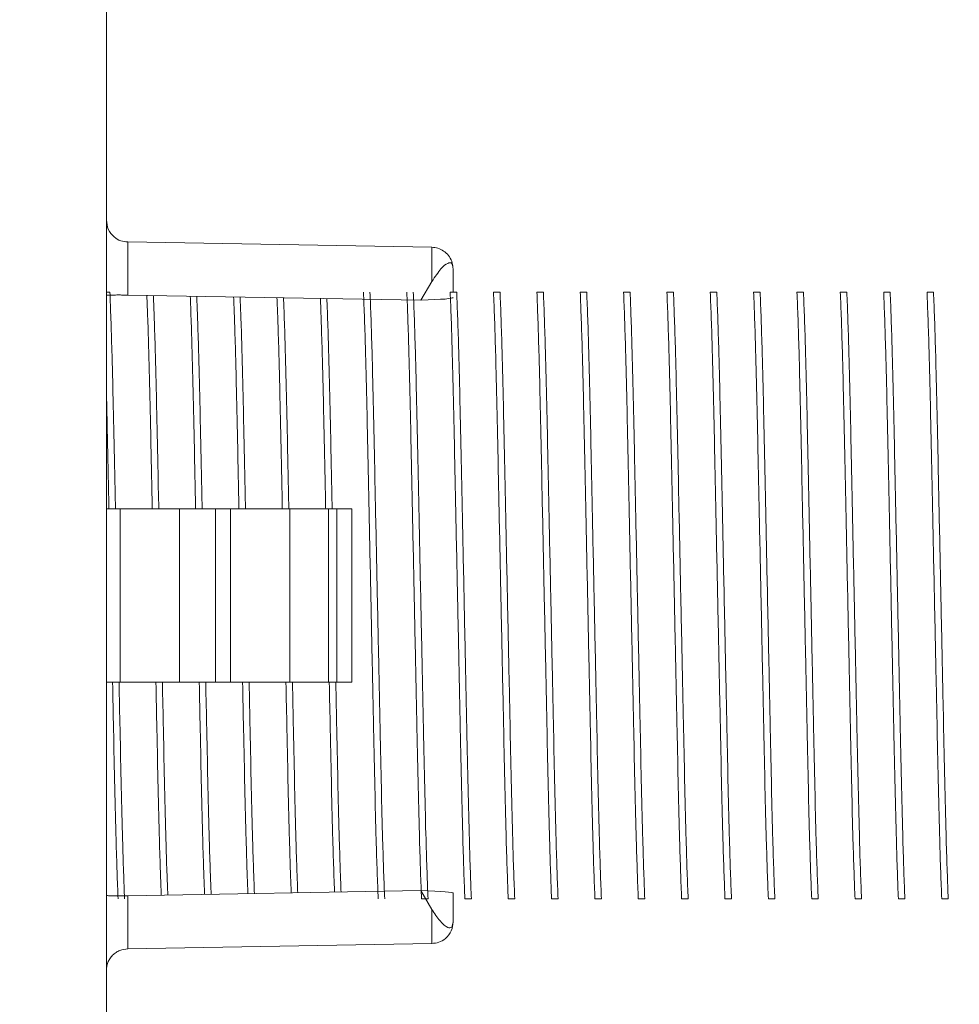
# Model space of a CAD drawing. Units: millimetres. Extents: x 1 to 300, y 1 to 209.
# Drawn here: x 89 to 89, y 93 to 94 of the extents above; entities that cross this region are included whole.
import ezdxf

# ---------------------------------------------------------------- set-up
doc = ezdxf.new("R2010")
doc.units = ezdxf.units.MM
doc.header["$PDSIZE"] = -1
doc.layers.add('COTATION', color=156, linetype='Continuous', lineweight=25)
doc.styles.add('SLDTEXTSTYLE0', font='TXT', dxfattribs={"width": 0.605})
doc.dimstyles.new('SLDDIMSTYLE0', dxfattribs={"dimtxt": 2.054655, "dimasz": 0.75, "dimexe": 0, "dimexo": 0.0625, "dimgap": 0.513664, "dimtad": 1, "dimlfac": 35, "dimrnd": 1e-09, "dimzin": 12, "dimdsep": 46, "dimtxsty": 'SLDTEXTSTYLE0', "dimsah": 1, "dimcen": 0.09, "dimadec": 0, "dimazin": 3, "dimtfac": 1, "dimtofl": 0, "dimtmove": 0, "dimatfit": 3, "dimfxl": 0, "dimfrac": 2, "dimtolj": 1, "dimtzin": 12, "dimarcsym": 0})

# ---------------------------------------------------------------- blocks, each defined once
blk = doc.blocks.new('*D34')
at = {"color": 0, "linetype": 'ByBlock', "lineweight": -2}
for p, q in [((21.51125, 94.75362), (21.51125, 99.20657)), ((22.26125, 99.20657), (88.07554, 99.20657)), ((88.82554, 94.75362), (88.82554, 99.20657))]:
    blk.add_line(p, q, dxfattribs=at)
at = {"color": 0, "linetype": 'ByBlock'}
for points in [[(21.51125, 99.20657), (22.26125, 99.08157), (22.26125, 99.33157)], [(88.82554, 99.20657), (88.07554, 99.08157), (88.07554, 99.33157)]]:
    blk.add_solid(points, dxfattribs=at)
at = {"layer": 'DEFPOINTS', "color": 0, "linetype": 'ByBlock'}
for p in [(21.51125, 94.69112), (88.82554, 94.69112)]:
    blk.add_point(p, dxfattribs=at)
at = {"color": 0, "linetype": 'ByBlock', "insert": (55.79158, 101.08657), "char_height": 2.0546549, "attachment_point": 5, "style": 'SLDTEXTSTYLE0'}
blk.add_mtext('Largeur passage libre = LC - 144', dxfattribs=at)

msp = doc.modelspace()

# ---------------------------------------------------------------- hatches: boundary and pattern name
at = {"layer": 'COTATION', "linetype": 'Continuous', "lineweight": 18}
h = msp.add_hatch(dxfattribs=at)
h.set_pattern_fill('ANSI31', color=256, style=0)
edge = h.paths.add_edge_path(flags=0)
edge.add_line((91.66839, 85.94826), (90.99696, 85.94826))
edge.add_arc((90.99696, 86.00541), 0.05714, 180, 270, ccw=False)
edge.add_line((90.93982, 86.00541), (90.93982, 92.46255))
edge.add_arc((90.82554, 92.46255), 0.11429, 0, 90)
edge.add_line((90.82554, 92.57683), (88.93982, 92.57683))
edge.add_arc((88.93982, 92.63398), 0.05714, 180, 270, ccw=False)
edge.add_line((88.88268, 92.63398), (88.88268, 94.69112))
edge.add_arc((88.93982, 94.69112), 0.05714, 90, 180, ccw=False)
edge.add_line((88.93982, 94.74826), (93.33982, 94.74826))
edge.add_arc((93.33982, 94.69112), 0.05714, 0, 90, ccw=False)
edge.add_line((93.39696, 94.69112), (93.39696, 93.54826))
edge.add_arc((93.33982, 93.54826), 0.05714, -90, 0, ccw=False)
edge.add_line((93.33982, 93.49112), (92.99696, 93.49112))
edge.add_line((92.99696, 93.49112), (92.99696, 93.43398))
edge.add_line((92.99696, 93.43398), (93.33982, 93.43398))
edge.add_arc((93.33982, 93.54826), 0.11429, 270, 360)
edge.add_line((93.45411, 93.54826), (93.45411, 94.69112))
edge.add_arc((93.33982, 94.69112), 0.11429, 0, 90)
edge.add_line((93.33982, 94.80541), (88.93982, 94.80541))
edge.add_arc((88.93982, 94.69112), 0.11429, 90, 180)
edge.add_line((88.82554, 94.69112), (88.82554, 92.63398))
edge.add_arc((88.93982, 92.63398), 0.11429, 180, 270)
edge.add_line((88.93982, 92.51969), (90.82554, 92.51969))
edge.add_arc((90.82554, 92.46255), 0.05714, 0, 90, ccw=False)
edge.add_line((90.88268, 92.46255), (90.88268, 86.00541))
edge.add_arc((90.99696, 86.00541), 0.11429, 180, 270)
edge.add_line((90.99696, 85.89112), (91.66839, 85.89112))
edge.add_line((91.66839, 85.89112), (91.66839, 85.94826))

# ---------------------------------------------------------------- linework, layer by layer
at = {"color": 7, "linetype": 'Continuous', "lineweight": 18}
for p, q in [((88.88268, 94.69112), (88.88268, 92.63398)), ((89.09721, 93.89202), (88.89672, 93.89552)), ((88.89672, 93.86052), (88.89672, 93.89552)), ((89.11041, 93.88097), (89.1103, 93.88286)), ((89.1103, 93.88286), (89.11125, 93.87762)), ((89.11125, 93.87774), (89.11117, 93.87804)), ((89.11125, 93.86255), (89.11125, 93.87774)), ((89.09721, 93.8695), (89.08983, 93.85717)), ((88.88497, 93.86255), (88.88268, 93.86255)), ((89.08983, 93.85717), (88.89672, 93.86052)), ((89.11354, 93.86255), (89.10926, 93.86255)), ((89.14211, 93.86255), (89.13783, 93.86255)), ((89.17069, 93.86255), (89.1664, 93.86255)), ((89.19926, 93.86255), (89.19497, 93.86255)), ((89.22783, 93.86255), (89.22354, 93.86255)), ((89.2564, 93.86255), (89.25212, 93.86255)), ((89.28497, 93.86255), (89.28069, 93.86255)), ((89.31354, 93.86255), (89.30926, 93.86255)), ((89.34212, 93.86255), (89.33783, 93.86255)), ((89.37069, 93.86255), (89.3664, 93.86255)), ((89.39926, 93.86255), (89.39497, 93.86255)), ((89.42783, 93.86255), (89.42354, 93.86255)), ((88.89185, 93.71969), (88.88268, 93.71969)), ((88.89185, 93.71969), (88.89185, 93.60541)), ((88.93089, 93.71969), (88.89185, 93.71969)), ((88.93089, 93.60541), (88.93089, 93.71969)), ((88.95448, 93.71969), (88.93089, 93.71969)), ((88.95448, 93.60541), (88.95448, 93.71969)), ((88.96444, 93.71969), (88.95448, 93.71969)), ((88.96444, 93.71969), (88.96444, 93.60541)), ((89.00348, 93.71969), (88.96444, 93.71969)), ((89.00348, 93.60541), (89.00348, 93.71969)), ((89.02907, 93.71969), (89.00348, 93.71969)), ((89.02907, 93.60541), (89.02907, 93.71969)), ((89.03454, 93.71969), (89.02907, 93.71969)), ((89.03454, 93.71969), (89.03454, 93.60541)), ((89.04453, 93.71969), (89.03454, 93.71969)), ((89.04453, 93.71969), (89.04453, 93.60541)), ((88.88268, 93.60541), (88.89185, 93.60541)), ((88.93089, 93.60541), (88.89185, 93.60541)), ((88.93089, 93.60541), (88.95448, 93.60541)), ((88.95448, 93.60541), (88.96444, 93.60541)), ((89.00348, 93.60541), (88.96444, 93.60541)), ((89.00348, 93.60541), (89.02907, 93.60541)), ((89.02907, 93.60541), (89.03454, 93.60541)), ((89.03454, 93.60541), (89.04453, 93.60541)), ((88.89672, 93.46457), (89.08983, 93.46793)), ((89.08983, 93.46793), (89.09721, 93.45559)), ((89.11125, 93.44736), (89.11125, 93.46618)), ((89.09038, 93.46255), (89.09467, 93.46255)), ((89.11896, 93.46255), (89.12324, 93.46255)), ((89.14753, 93.46255), (89.15181, 93.46255)), ((89.1761, 93.46255), (89.18038, 93.46255)), ((89.20467, 93.46255), (89.20896, 93.46255)), ((89.23324, 93.46255), (89.23753, 93.46255)), ((89.26181, 93.46255), (89.2661, 93.46255)), ((89.29038, 93.46255), (89.29467, 93.46255)), ((89.31896, 93.46255), (89.32324, 93.46255)), ((89.34753, 93.46255), (89.35181, 93.46255)), ((89.3761, 93.46255), (89.38039, 93.46255)), ((89.40467, 93.46255), (89.40896, 93.46255)), ((89.43324, 93.46255), (89.43753, 93.46255)), ((89.09721, 93.45559), (89.09721, 93.43307)), ((89.11125, 93.44736), (89.11035, 93.44383)), ((88.89672, 93.42957), (89.09721, 93.43307))]:
    msp.add_line(p, q, dxfattribs=at)
at = {"color": 8, "linetype": 'Continuous', "lineweight": 18}
for p, q in [((89.09721, 93.89202), (89.09721, 93.8695)), ((88.89672, 93.46457), (88.89672, 93.42957))]:
    msp.add_line(p, q, dxfattribs=at)
at = {"color": 7, "linetype": 'Continuous', "lineweight": 18}
for centre, major_axis, start_param, end_param in [((88.75411, 93.86516), (0.35714, -0.00624), 5.935394, 6.28349), ((88.75411, 93.45994), (0.35714, 0.00624), 6.282881, 6.630977)]:
    msp.add_ellipse(centre, major_axis=major_axis, ratio=0.01745, start_param=start_param, end_param=end_param, dxfattribs=at)
for points, knots in [([(88.88268, 93.90981), (88.88292, 93.9078), (88.88344, 93.90364), (88.88722, 93.89888), (88.89193, 93.89607), (88.89516, 93.8957), (88.89672, 93.89552)], [0, 0, 0, 0, 0.270477, 0.562272, 0.789406, 1, 1, 1, 1]), ([(89.1103, 93.88286), (89.10966, 93.88416), (89.10838, 93.88679), (89.1051, 93.88972), (89.10127, 93.89163), (89.09853, 93.89189), (89.09721, 93.89202)], [0, 0, 0, 0, 0.255444, 0.514686, 0.766289, 1, 1, 1, 1]), ([(89.09721, 93.8695), (89.0993, 93.87257), (89.10344, 93.87868), (89.10788, 93.88199), (89.11074, 93.88197), (89.11108, 93.87916), (89.11125, 93.87774)], [0, 0, 0, 0, 0.250772, 0.499269, 0.747965, 1, 1, 1, 1]), ([(88.89672, 93.86052), (88.89584, 93.86054), (88.89387, 93.86057), (88.8907, 93.86059), (88.88696, 93.86057), (88.8835, 93.86049), (88.88297, 93.86038), (88.88268, 93.86032)], [0, 0, 0, 0, 0.083449, 0.186301, 0.346266, 0.632271, 1, 1, 1, 1]), ([(88.88497, 93.86255), (88.8852, 93.85688), (88.88565, 93.84559), (88.8865, 93.81813), (88.88744, 93.77793), (88.8882, 93.7411), (88.88861, 93.7207), (88.88863, 93.71969)], [0, 0, 0, 0, 0.176147, 0.350742, 0.667142, 0.983543, 1, 1, 1, 1]), ([(88.90934, 93.8603), (88.90954, 93.85533), (88.90997, 93.84473), (88.91079, 93.81811), (88.91173, 93.77794), (88.91248, 93.7411), (88.91289, 93.7207), (88.91292, 93.71969)], [0, 0, 0, 0, 0.157432, 0.335992, 0.65958, 0.983169, 1, 1, 1, 1]), ([(89.05211, 93.86255), (89.05234, 93.85688), (89.0528, 93.84559), (89.05364, 93.81811), (89.05458, 93.77812), (89.0557, 93.72274), (89.05686, 93.66754), (89.05791, 93.61707), (89.05881, 93.57415), (89.05961, 93.53496), (89.06039, 93.50382), (89.06113, 93.4795), (89.06159, 93.46822), (89.06181, 93.46255)], [0, 0, 0, 0, 0.067144, 0.133697, 0.254303, 0.374909, 0.499774, 0.593786, 0.685953, 0.77513, 0.866304, 0.932856, 1, 1, 1, 1]), ([(89.0564, 93.86255), (89.05663, 93.85688), (89.05708, 93.84559), (89.05793, 93.81811), (89.05887, 93.77812), (89.05999, 93.72274), (89.06115, 93.66754), (89.06219, 93.61707), (89.0631, 93.57415), (89.06389, 93.53496), (89.06467, 93.50382), (89.06542, 93.4795), (89.06587, 93.46822), (89.0661, 93.46255)], [0, 0, 0, 0, 0.067144, 0.133696, 0.254303, 0.374909, 0.499774, 0.593786, 0.685953, 0.77513, 0.866304, 0.932856, 1, 1, 1, 1]), ([(89.08069, 93.86255), (89.08091, 93.85688), (89.08136, 93.84559), (89.08221, 93.81811), (89.08316, 93.77812), (89.08428, 93.72274), (89.08544, 93.66754), (89.08648, 93.61707), (89.08738, 93.57415), (89.08817, 93.53496), (89.08896, 93.50382), (89.08971, 93.4795), (89.09016, 93.46822), (89.09038, 93.46255)], [0, 0, 0, 0, 0.067144, 0.133696, 0.254303, 0.374909, 0.499774, 0.593786, 0.685953, 0.77513, 0.866304, 0.932856, 1, 1, 1, 1]), ([(89.08497, 93.86255), (89.0852, 93.85688), (89.08565, 93.84559), (89.0865, 93.81811), (89.08744, 93.77812), (89.08856, 93.72274), (89.08972, 93.66754), (89.09077, 93.61707), (89.09167, 93.57415), (89.09246, 93.53496), (89.09324, 93.50382), (89.09399, 93.4795), (89.09444, 93.46822), (89.09467, 93.46255)], [0, 0, 0, 0, 0.067144, 0.133697, 0.254303, 0.374909, 0.499774, 0.593786, 0.685953, 0.77513, 0.866304, 0.932856, 1, 1, 1, 1]), ([(89.10926, 93.86255), (89.10949, 93.85688), (89.10994, 93.84559), (89.11079, 93.81811), (89.11173, 93.77812), (89.11284, 93.72274), (89.114, 93.66754), (89.11505, 93.61707), (89.11595, 93.57415), (89.11675, 93.53496), (89.11753, 93.50382), (89.11827, 93.4795), (89.11873, 93.46822), (89.11896, 93.46255)], [0, 0, 0, 0, 0.067144, 0.133696, 0.254303, 0.374909, 0.499774, 0.593786, 0.685953, 0.77513, 0.866304, 0.932856, 1, 1, 1, 1]), ([(89.11354, 93.86255), (89.11377, 93.85688), (89.11422, 93.84559), (89.11507, 93.81811), (89.11601, 93.77812), (89.11713, 93.72274), (89.11829, 93.66754), (89.11934, 93.61707), (89.12024, 93.57415), (89.12103, 93.53496), (89.12182, 93.50382), (89.12256, 93.4795), (89.12301, 93.46822), (89.12324, 93.46255)], [0, 0, 0, 0, 0.067144, 0.133696, 0.254303, 0.374909, 0.499774, 0.593786, 0.685953, 0.77513, 0.866304, 0.932856, 1, 1, 1, 1]), ([(89.13783, 93.86255), (89.13806, 93.85688), (89.13851, 93.84559), (89.13936, 93.81811), (89.1403, 93.77812), (89.14142, 93.72274), (89.14258, 93.66754), (89.14362, 93.61707), (89.14453, 93.57415), (89.14532, 93.53496), (89.1461, 93.50382), (89.14685, 93.4795), (89.1473, 93.46822), (89.14753, 93.46255)], [0, 0, 0, 0, 0.067144, 0.133697, 0.254303, 0.374909, 0.499774, 0.593786, 0.685953, 0.77513, 0.866304, 0.932856, 1, 1, 1, 1]), ([(89.14211, 93.86255), (89.14234, 93.85688), (89.1428, 93.84559), (89.14364, 93.81811), (89.14458, 93.77812), (89.1457, 93.72274), (89.14686, 93.66754), (89.14791, 93.61707), (89.14881, 93.57415), (89.14961, 93.53496), (89.15039, 93.50382), (89.15113, 93.4795), (89.15159, 93.46822), (89.15181, 93.46255)], [0, 0, 0, 0, 0.067144, 0.133697, 0.254303, 0.374909, 0.499774, 0.593786, 0.685953, 0.77513, 0.866304, 0.932856, 1, 1, 1, 1]), ([(89.1664, 93.86255), (89.16663, 93.85688), (89.16708, 93.84559), (89.16793, 93.81811), (89.16887, 93.77812), (89.16999, 93.72274), (89.17114, 93.66754), (89.1722, 93.61707), (89.17309, 93.57415), (89.17389, 93.53496), (89.17467, 93.50382), (89.17542, 93.4795), (89.17587, 93.46822), (89.1761, 93.46255)], [0, 0, 0, 0, 0.067144, 0.133696, 0.254303, 0.374909, 0.499774, 0.593786, 0.685953, 0.77513, 0.866304, 0.932856, 1, 1, 1, 1]), ([(89.17069, 93.86255), (89.17091, 93.85688), (89.17136, 93.84559), (89.17222, 93.81811), (89.17316, 93.77812), (89.17428, 93.72274), (89.17544, 93.66754), (89.17648, 93.61707), (89.17738, 93.57415), (89.17817, 93.53496), (89.17896, 93.50382), (89.17971, 93.4795), (89.18016, 93.46822), (89.18038, 93.46255)], [0, 0, 0, 0, 0.067144, 0.133697, 0.254303, 0.374909, 0.499774, 0.593786, 0.685953, 0.77513, 0.866304, 0.932856, 1, 1, 1, 1]), ([(89.19497, 93.86255), (89.1952, 93.85688), (89.19565, 93.84559), (89.1965, 93.81811), (89.19744, 93.77812), (89.19856, 93.72274), (89.19972, 93.66754), (89.20077, 93.61707), (89.20167, 93.57415), (89.20246, 93.53496), (89.20324, 93.50382), (89.20399, 93.4795), (89.20444, 93.46822), (89.20467, 93.46255)], [0, 0, 0, 0, 0.067144, 0.133697, 0.254303, 0.374909, 0.499774, 0.593786, 0.685953, 0.77513, 0.866304, 0.932856, 1, 1, 1, 1]), ([(89.19926, 93.86255), (89.19949, 93.85688), (89.19994, 93.84559), (89.20079, 93.81811), (89.20173, 93.77812), (89.20284, 93.72274), (89.204, 93.66754), (89.20505, 93.61707), (89.20595, 93.57415), (89.20675, 93.53496), (89.20753, 93.50382), (89.20827, 93.4795), (89.20873, 93.46822), (89.20896, 93.46255)], [0, 0, 0, 0, 0.067144, 0.133696, 0.254303, 0.374909, 0.499774, 0.593786, 0.685953, 0.77513, 0.866304, 0.932856, 1, 1, 1, 1]), ([(89.22354, 93.86255), (89.22377, 93.85688), (89.22422, 93.84559), (89.22508, 93.81811), (89.22601, 93.77812), (89.22713, 93.72274), (89.22829, 93.66754), (89.22934, 93.61707), (89.23024, 93.57415), (89.23103, 93.53496), (89.23182, 93.50382), (89.23256, 93.4795), (89.23301, 93.46822), (89.23324, 93.46255)], [0, 0, 0, 0, 0.067144, 0.133697, 0.254303, 0.374909, 0.499774, 0.593786, 0.685953, 0.77513, 0.866304, 0.932856, 1, 1, 1, 1]), ([(89.22783, 93.86255), (89.22806, 93.85688), (89.22851, 93.84559), (89.22936, 93.81811), (89.2303, 93.77812), (89.23142, 93.72274), (89.23258, 93.66754), (89.23362, 93.61707), (89.23452, 93.57415), (89.23532, 93.53496), (89.2361, 93.50382), (89.23685, 93.4795), (89.2373, 93.46822), (89.23753, 93.46255)], [0, 0, 0, 0, 0.067144, 0.133697, 0.254303, 0.374909, 0.499774, 0.593786, 0.685953, 0.77513, 0.866304, 0.932856, 1, 1, 1, 1]), ([(89.25212, 93.86255), (89.25234, 93.85688), (89.25279, 93.84559), (89.25364, 93.81811), (89.25458, 93.77812), (89.2557, 93.72274), (89.25686, 93.66754), (89.25791, 93.61707), (89.25881, 93.57415), (89.25961, 93.53496), (89.26039, 93.50382), (89.26113, 93.4795), (89.26159, 93.46822), (89.26181, 93.46255)], [0, 0, 0, 0, 0.067144, 0.133696, 0.254303, 0.374909, 0.499774, 0.593786, 0.685953, 0.77513, 0.866304, 0.932856, 1, 1, 1, 1]), ([(89.2564, 93.86255), (89.25663, 93.85688), (89.25708, 93.84559), (89.25793, 93.81811), (89.25887, 93.77812), (89.25999, 93.72274), (89.26114, 93.66754), (89.2622, 93.61707), (89.2631, 93.57415), (89.26389, 93.53496), (89.26467, 93.50382), (89.26542, 93.4795), (89.26587, 93.46822), (89.2661, 93.46255)], [0, 0, 0, 0, 0.067144, 0.133696, 0.254303, 0.374909, 0.499774, 0.593786, 0.685953, 0.77513, 0.866304, 0.932856, 1, 1, 1, 1]), ([(89.28069, 93.86255), (89.28091, 93.85688), (89.28137, 93.84559), (89.28221, 93.81811), (89.28316, 93.77812), (89.28427, 93.72274), (89.28543, 93.66754), (89.28648, 93.61707), (89.28738, 93.57415), (89.28817, 93.53496), (89.28896, 93.50382), (89.28971, 93.4795), (89.29016, 93.46822), (89.29038, 93.46255)], [0, 0, 0, 0, 0.067144, 0.133697, 0.254303, 0.374909, 0.499774, 0.593786, 0.685953, 0.77513, 0.866304, 0.932856, 1, 1, 1, 1]), ([(89.28497, 93.86255), (89.2852, 93.85688), (89.28565, 93.84559), (89.2865, 93.81811), (89.28744, 93.77812), (89.28856, 93.72274), (89.28972, 93.66754), (89.29077, 93.61707), (89.29167, 93.57415), (89.29246, 93.53496), (89.29324, 93.50382), (89.29399, 93.4795), (89.29444, 93.46822), (89.29467, 93.46255)], [0, 0, 0, 0, 0.067144, 0.133696, 0.254303, 0.374909, 0.499774, 0.593786, 0.685953, 0.77513, 0.866304, 0.932856, 1, 1, 1, 1]), ([(89.30926, 93.86255), (89.30949, 93.85688), (89.30994, 93.84559), (89.31078, 93.81811), (89.31172, 93.77812), (89.31284, 93.72274), (89.314, 93.66754), (89.31505, 93.61707), (89.31596, 93.57415), (89.31674, 93.53496), (89.31753, 93.50382), (89.31828, 93.4795), (89.31873, 93.46822), (89.31896, 93.46255)], [0, 0, 0, 0, 0.067144, 0.133696, 0.254303, 0.374909, 0.499774, 0.593786, 0.685953, 0.77513, 0.866304, 0.932856, 1, 1, 1, 1]), ([(89.31354, 93.86255), (89.31377, 93.85688), (89.31422, 93.84559), (89.31508, 93.81811), (89.31601, 93.77812), (89.31713, 93.72274), (89.31829, 93.66754), (89.31934, 93.61707), (89.32024, 93.57415), (89.32103, 93.53496), (89.32182, 93.50382), (89.32256, 93.4795), (89.32301, 93.46822), (89.32324, 93.46255)], [0, 0, 0, 0, 0.067144, 0.133697, 0.254303, 0.374909, 0.499774, 0.593786, 0.685953, 0.77513, 0.866304, 0.932856, 1, 1, 1, 1]), ([(89.33783, 93.86255), (89.33806, 93.85688), (89.33851, 93.84559), (89.33936, 93.81811), (89.3403, 93.77812), (89.34142, 93.72274), (89.34258, 93.66754), (89.34362, 93.61707), (89.34452, 93.57415), (89.34532, 93.53496), (89.3461, 93.50382), (89.34685, 93.4795), (89.3473, 93.46822), (89.34753, 93.46255)], [0, 0, 0, 0, 0.067144, 0.133697, 0.254303, 0.374909, 0.499774, 0.593786, 0.685953, 0.77513, 0.866304, 0.932856, 1, 1, 1, 1]), ([(89.34212, 93.86255), (89.34234, 93.85688), (89.34279, 93.84559), (89.34364, 93.81811), (89.34458, 93.77812), (89.3457, 93.72274), (89.34686, 93.66754), (89.34791, 93.61707), (89.34881, 93.57415), (89.34961, 93.53496), (89.35038, 93.50382), (89.35114, 93.4795), (89.35159, 93.46822), (89.35181, 93.46255)], [0, 0, 0, 0, 0.067144, 0.133696, 0.254303, 0.374909, 0.499774, 0.593786, 0.685953, 0.77513, 0.866304, 0.932856, 1, 1, 1, 1]), ([(89.3664, 93.86255), (89.36663, 93.85688), (89.36708, 93.84559), (89.36793, 93.81811), (89.36887, 93.77812), (89.36999, 93.72274), (89.37115, 93.66754), (89.3722, 93.61707), (89.3731, 93.57415), (89.37389, 93.53496), (89.37467, 93.50382), (89.37542, 93.4795), (89.37587, 93.46822), (89.3761, 93.46255)], [0, 0, 0, 0, 0.067144, 0.133697, 0.254303, 0.374909, 0.499774, 0.593786, 0.685953, 0.77513, 0.866304, 0.932856, 1, 1, 1, 1]), ([(89.37069, 93.86255), (89.37091, 93.85688), (89.37137, 93.84559), (89.37221, 93.81811), (89.37316, 93.77812), (89.37427, 93.72274), (89.37543, 93.66754), (89.37648, 93.61707), (89.37738, 93.57415), (89.37818, 93.53496), (89.37896, 93.50382), (89.3797, 93.4795), (89.38016, 93.46822), (89.38039, 93.46255)], [0, 0, 0, 0, 0.067144, 0.133697, 0.254303, 0.374909, 0.499774, 0.593786, 0.685953, 0.77513, 0.866304, 0.932856, 1, 1, 1, 1]), ([(89.39497, 93.86255), (89.3952, 93.85688), (89.39565, 93.84559), (89.3965, 93.81811), (89.39744, 93.77812), (89.39856, 93.72274), (89.39972, 93.66754), (89.40077, 93.61707), (89.40167, 93.57415), (89.40246, 93.53496), (89.40324, 93.50382), (89.40399, 93.4795), (89.40444, 93.46822), (89.40467, 93.46255)], [0, 0, 0, 0, 0.067144, 0.133696, 0.254303, 0.374909, 0.499774, 0.593786, 0.685953, 0.77513, 0.866304, 0.932856, 1, 1, 1, 1]), ([(89.39926, 93.86255), (89.39948, 93.85688), (89.39994, 93.84559), (89.40078, 93.81811), (89.40172, 93.77812), (89.40285, 93.72274), (89.40401, 93.66754), (89.40505, 93.61707), (89.40596, 93.57415), (89.40674, 93.53496), (89.40753, 93.50382), (89.40828, 93.4795), (89.40873, 93.46822), (89.40896, 93.46255)], [0, 0, 0, 0, 0.067144, 0.133696, 0.254303, 0.374909, 0.499774, 0.593786, 0.685953, 0.77513, 0.866304, 0.932856, 1, 1, 1, 1]), ([(89.42354, 93.86255), (89.42377, 93.85688), (89.42422, 93.84559), (89.42507, 93.81811), (89.42601, 93.77812), (89.42713, 93.72274), (89.42829, 93.66754), (89.42934, 93.61707), (89.43024, 93.57415), (89.43104, 93.53496), (89.43181, 93.50382), (89.43256, 93.4795), (89.43301, 93.46822), (89.43324, 93.46255)], [0, 0, 0, 0, 0.067144, 0.133697, 0.254303, 0.374909, 0.499774, 0.593786, 0.685953, 0.77513, 0.866304, 0.932856, 1, 1, 1, 1]), ([(89.42783, 93.86255), (89.42806, 93.85688), (89.42851, 93.84559), (89.42936, 93.81811), (89.4303, 93.77812), (89.43142, 93.72274), (89.43258, 93.66754), (89.43362, 93.61707), (89.43452, 93.57415), (89.43532, 93.53496), (89.4361, 93.50382), (89.43685, 93.4795), (89.4373, 93.46822), (89.43753, 93.46255)], [0, 0, 0, 0, 0.067144, 0.133696, 0.254303, 0.374909, 0.499774, 0.593786, 0.685953, 0.77513, 0.866304, 0.932856, 1, 1, 1, 1]), ([(88.91363, 93.86023), (88.91383, 93.85528), (88.91425, 93.8447), (88.91507, 93.8181), (88.91602, 93.77794), (88.91674, 93.7411), (88.91718, 93.7207), (88.9172, 93.71969)], [0, 0, 0, 0, 0.156796, 0.335491, 0.659323, 0.983156, 1, 1, 1, 1]), ([(88.93794, 93.85981), (88.93813, 93.85499), (88.93854, 93.84454), (88.93936, 93.8181), (88.9403, 93.77794), (88.94105, 93.7411), (88.94147, 93.7207), (88.94149, 93.71969)], [0, 0, 0, 0, 0.153177, 0.332639, 0.657861, 0.983084, 1, 1, 1, 1]), ([(88.94222, 93.85973), (88.94241, 93.85494), (88.94283, 93.84451), (88.94364, 93.8181), (88.94458, 93.77794), (88.94534, 93.7411), (88.94575, 93.7207), (88.94577, 93.71969)], [0, 0, 0, 0, 0.1525352, 0.3321331, 0.6576019, 0.9830715, 1, 1, 1, 1]), ([(88.96653, 93.85931), (88.96671, 93.85465), (88.96712, 93.84435), (88.96793, 93.81809), (88.96888, 93.77794), (88.9696, 93.7411), (88.97004, 93.7207), (88.97006, 93.71969)], [0, 0, 0, 0, 0.148878, 0.329251, 0.656124, 0.982998, 1, 1, 1, 1]), ([(88.97081, 93.85924), (88.971, 93.8546), (88.97141, 93.84432), (88.97221, 93.81809), (88.97316, 93.77795), (88.97389, 93.7411), (88.97432, 93.7207), (88.97435, 93.71969)], [0, 0, 0, 0, 0.148229, 0.32874, 0.655862, 0.982985, 1, 1, 1, 1]), ([(88.99512, 93.85881), (88.9953, 93.85431), (88.9957, 93.84416), (88.9965, 93.81808), (88.99744, 93.77795), (88.9982, 93.7411), (88.99861, 93.7207), (88.99863, 93.71969)], [0, 0, 0, 0, 0.144535, 0.325829, 0.65437, 0.982912, 1, 1, 1, 1]), ([(88.9994, 93.85874), (88.99958, 93.85426), (88.99999, 93.84413), (89.00079, 93.81808), (89.00173, 93.77795), (89.00248, 93.7411), (89.00289, 93.7207), (89.00291, 93.71969)], [0, 0, 0, 0, 0.14388, 0.325312, 0.654105, 0.982899, 1, 1, 1, 1]), ([(89.02371, 93.85832), (89.02388, 93.85397), (89.02428, 93.84397), (89.02507, 93.81808), (89.02602, 93.77795), (89.02674, 93.7411), (89.02718, 93.7207), (89.0272, 93.71969)], [0, 0, 0, 0, 0.1401492, 0.3223719, 0.6525974, 0.9828237, 1, 1, 1, 1]), ([(89.02799, 93.85824), (89.02816, 93.85392), (89.02856, 93.84394), (89.02936, 93.81808), (89.0303, 93.77795), (89.03105, 93.7411), (89.03147, 93.7207), (89.03149, 93.71969)], [0, 0, 0, 0, 0.139487, 0.32185, 0.65233, 0.982811, 1, 1, 1, 1]), ([(88.88268, 93.79652), (88.88284, 93.7901), (88.88338, 93.76848), (88.88389, 93.74109), (88.88432, 93.7207), (88.88435, 93.71969)], [0, 0, 0, 0, 0.286459, 0.964721, 1, 1, 1, 1]), ([(88.88673, 93.60541), (88.88695, 93.59489), (88.88746, 93.57038), (88.88818, 93.53501), (88.88895, 93.50381), (88.88971, 93.4795), (88.89016, 93.46822), (88.89038, 93.46255)], [0, 0, 0, 0, 0.175956, 0.409952, 0.649187, 0.823817, 1, 1, 1, 1]), ([(88.89101, 93.60541), (88.89123, 93.59489), (88.89175, 93.57038), (88.89246, 93.53501), (88.89325, 93.50381), (88.89399, 93.4795), (88.89444, 93.46822), (88.89467, 93.46255)], [0, 0, 0, 0, 0.175956, 0.4099521, 0.6491873, 0.8238166, 1, 1, 1, 1]), ([(88.9153, 93.60541), (88.91552, 93.59489), (88.91603, 93.57038), (88.91675, 93.535), (88.91753, 93.50384), (88.91825, 93.48043), (88.91867, 93.46987), (88.91887, 93.46496)], [0, 0, 0, 0, 0.180256, 0.41997, 0.665051, 0.843948, 1, 1, 1, 1]), ([(88.91958, 93.60541), (88.9198, 93.59489), (88.92031, 93.57038), (88.92103, 93.535), (88.92181, 93.50384), (88.92253, 93.48045), (88.92295, 93.46993), (88.92315, 93.46503)], [0, 0, 0, 0, 0.180391, 0.420287, 0.665552, 0.844584, 1, 1, 1, 1]), ([(88.94387, 93.60541), (88.94409, 93.59489), (88.9446, 93.57038), (88.94531, 93.535), (88.9461, 93.50384), (88.94681, 93.48062), (88.94723, 93.47022), (88.94742, 93.46545)], [0, 0, 0, 0, 0.181167, 0.422092, 0.668412, 0.848212, 1, 1, 1, 1]), ([(88.94815, 93.60541), (88.94837, 93.59489), (88.94889, 93.57038), (88.9496, 93.535), (88.95039, 93.50384), (88.9511, 93.48064), (88.95151, 93.47027), (88.9517, 93.46553)], [0, 0, 0, 0, 0.181304, 0.422413, 0.668919, 0.848856, 1, 1, 1, 1]), ([(88.97244, 93.60541), (88.97266, 93.59489), (88.97317, 93.57038), (88.97389, 93.535), (88.97467, 93.50385), (88.97537, 93.48081), (88.97579, 93.47056), (88.97597, 93.46595)], [0, 0, 0, 0, 0.182086, 0.424236, 0.671806, 0.85252, 1, 1, 1, 1]), ([(88.97673, 93.60541), (88.97695, 93.59489), (88.97746, 93.57038), (88.97817, 93.535), (88.97896, 93.50385), (88.97966, 93.48083), (88.98007, 93.47061), (88.98025, 93.46603)], [0, 0, 0, 0, 0.182226, 0.42456, 0.672319, 0.853171, 1, 1, 1, 1]), ([(89.00101, 93.60541), (89.00123, 93.59489), (89.00175, 93.57038), (89.00246, 93.535), (89.00325, 93.50385), (89.00394, 93.481), (89.00434, 93.4709), (89.00452, 93.46645)], [0, 0, 0, 0, 0.183016, 0.426401, 0.675235, 0.856871, 1, 1, 1, 1]), ([(89.0053, 93.60541), (89.00552, 93.59489), (89.00603, 93.57038), (89.00675, 93.535), (89.00753, 93.50385), (89.00823, 93.48102), (89.00863, 93.47095), (89.0088, 93.46652)], [0, 0, 0, 0, 0.183156, 0.426728, 0.675753, 0.857529, 1, 1, 1, 1]), ([(89.02958, 93.60541), (89.0298, 93.59489), (89.03031, 93.57038), (89.03103, 93.53499), (89.03181, 93.50386), (89.03251, 93.48119), (89.0329, 93.47124), (89.03307, 93.46694)], [0, 0, 0, 0, 0.183955, 0.42859, 0.678701, 0.86127, 1, 1, 1, 1]), ([(89.03387, 93.60541), (89.03409, 93.59489), (89.0346, 93.57038), (89.03531, 93.53499), (89.0361, 93.50386), (89.03679, 93.48121), (89.03719, 93.47129), (89.03736, 93.46702)], [0, 0, 0, 0, 0.184097, 0.428919, 0.679223, 0.861932, 1, 1, 1, 1]), ([(88.88268, 93.46478), (88.8831, 93.4647), (88.8837, 93.46459), (88.88756, 93.46452), (88.89086, 93.46451), (88.89424, 93.46454), (88.89596, 93.46456), (88.89672, 93.46457)], [0, 0, 0, 0, 0.449767, 0.642447, 0.837075, 0.927764, 1, 1, 1, 1]), ([(89.11035, 93.44383), (89.10956, 93.44352), (89.10789, 93.44288), (89.10317, 93.4467), (89.09903, 93.45289), (89.09721, 93.45559)], [0, 0, 0, 0, 0.334015, 0.708485, 1, 1, 1, 1]), ([(89.11125, 93.44736), (89.111, 93.44535), (89.11049, 93.44118), (89.1067, 93.43642), (89.10199, 93.43361), (89.09876, 93.43325), (89.09721, 93.43307)], [0, 0, 0, 0, 0.270851, 0.562819, 0.789867, 1, 1, 1, 1]), ([(88.88268, 93.41529), (88.88286, 93.41707), (88.88315, 93.4198), (88.8849, 93.4231), (88.8867, 93.42537), (88.88894, 93.42722), (88.89221, 93.42902), (88.89494, 93.42935), (88.89672, 93.42957)], [0, 0, 0, 0, 0.239686, 0.368499, 0.499954, 0.63142, 0.760275, 1, 1, 1, 1])]:
    msp.add_open_spline(points, degree=3, knots=knots, dxfattribs=at)

# ---------------------------------------------------------------- dimensions: what is measured, and where the dimension line sits
at = {"layer": 'COTATION'}
dim = msp.add_linear_dim(base=(88.82554, 99.20657), p1=(21.51125, 94.69112), p2=(88.82554, 94.69112), angle=0, text='Largeur passage libre = LC - 144', dimstyle='SLDDIMSTYLE0', dxfattribs=at)
dim.commit()
dim.dimension.update_dxf_attribs({"geometry": '*D34', "text_midpoint": (55.79158, 101.08657)})

doc.saveas('drawing.dxf')
